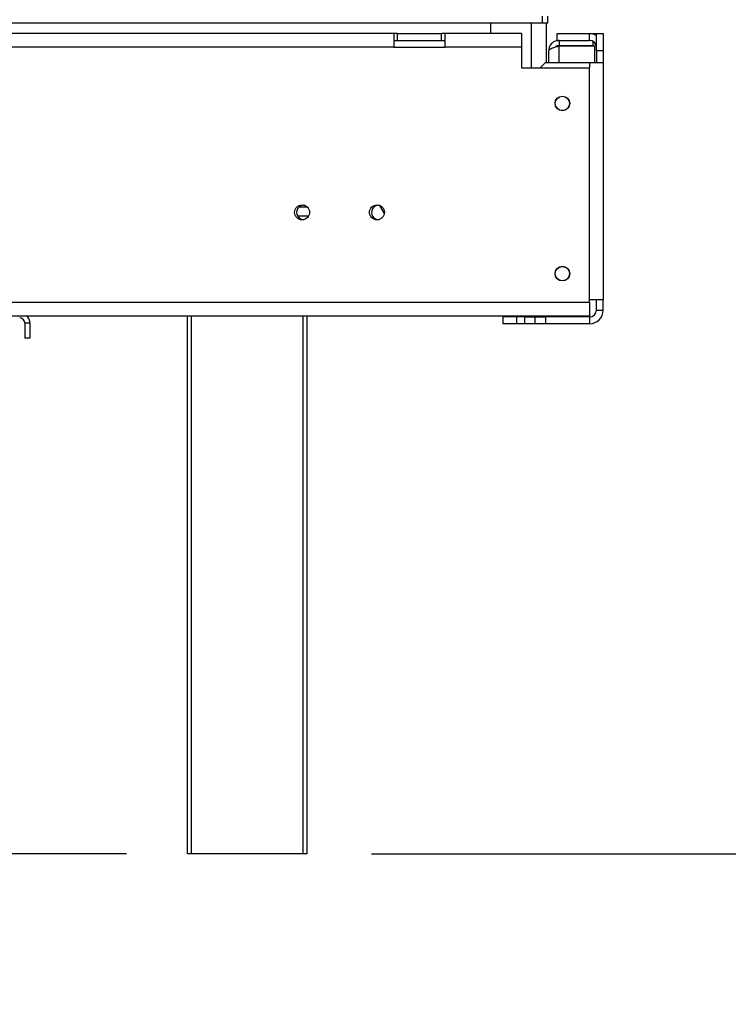
# Model space of a CAD drawing. Units: millimetres. Extents: x 10 to 4822, y 128 to 3787.
# Drawn here: x 3357 to 3565, y 1802 to 2092 of the extents above; entities that cross this region are included whole.
import ezdxf

# ---------------------------------------------------------------- set-up
doc = ezdxf.new("R2010")
doc.units = ezdxf.units.MM
doc.header["$LTSCALE"] = 19
doc.layers.add('FORMAT', color=7, linetype='Continuous')
doc.styles.add('SLDTEXTSTYLE0', font='TXT', dxfattribs={"width": 0.75})
doc.dimstyles.new('SLDDIMSTYLE0', dxfattribs={"dimtxt": 66.5, "dimasz": 62.738, "dimexe": 0, "dimexo": 0.0625, "dimgap": 16.625, "dimtad": 1, "dimdec": 0, "dimrnd": 1e-09, "dimzin": 12, "dimdsep": 46, "dimtxsty": 'SLDTEXTSTYLE0', "dimsah": 1, "dimcen": 0.09, "dimadec": 0, "dimazin": 3, "dimtfac": 1, "dimtdec": 0, "dimtofl": 0, "dimtmove": 0, "dimatfit": 3, "dimfxl": 0, "dimfrac": 2, "dimtolj": 1, "dimtzin": 12, "dimarcsym": 0})

# ---------------------------------------------------------------- blocks, each defined once
blk = doc.blocks.new('_D_1')
at = {"layer": 'FORMAT'}
for p, q in [((3114.29, 2096.62), (2881.81, 2096.62)), ((2900.81, 1846.62), (2900.81, 2096.62)), ((3388.05, 1846.62), (2881.81, 1846.62)), ((2900.81, 1846.62), (2900.81, 1513.13)), ((2663.73, 1812.02), (2663.73, 1832.28)), ((2663.73, 1832.28), (2801.31, 1832.28)), ((2801.31, 1832.28), (2801.31, 1812.02)), ((2679.32, 1737.89), (2785.72, 1674.05)), ((2663.73, 1578.22), (2663.73, 1557.96)), ((2801.31, 1557.96), (2801.31, 1578.22)), ((2663.73, 1557.96), (2801.31, 1557.96))]:
    blk.add_line(p, q, dxfattribs=at)
for points in [[(2900.81, 2096.62), (2891.16, 2033.88), (2910.46, 2033.88)], [(2900.81, 1846.62), (2910.46, 1909.36), (2891.16, 1909.36)]]:
    blk.add_solid(points, dxfattribs=at)
at = {"layer": 'FORMAT', "attachment_point": 1, "rotation": 90, "style": 'SLDTEXTSTYLE0'}
for s, insert, char_height in [('"', (2694.41, 1784.59), 66.5), ('16', (2732.73, 1705.97), 53.2), ('250', (2815.09, 1621.42), 66.5), ('13', (2663.94, 1627.35), 53.2), ('9', (2694.41, 1578.22), 66.5)]:
    blk.add_mtext(s, dxfattribs=dict(at, insert=insert, char_height=char_height))
blk = doc.blocks.new('_D_2')
at = {"layer": 'FORMAT'}
for p, q in [((3545.19, 2755.12), (4138.84, 2755.12)), ((4119.84, 2755.12), (4119.84, 1846.62)), ((3882.76, 2405.25), (3882.76, 2425.52)), ((3882.76, 2425.52), (4020.34, 2425.52)), ((4020.34, 2425.52), (4020.34, 2405.25)), ((3898.35, 2370.43), (4004.75, 2306.59)), ((3882.76, 2200.93), (3882.76, 2180.67)), ((4020.34, 2180.67), (4020.34, 2200.93)), ((3882.76, 2180.67), (4020.34, 2180.67)), ((3460.05, 1846.62), (4138.84, 1846.62))]:
    blk.add_line(p, q, dxfattribs=at)
for points in [[(4119.84, 2755.12), (4110.19, 2692.38), (4129.49, 2692.38)], [(4119.84, 1846.62), (4129.49, 1909.36), (4110.19, 1909.36)]]:
    blk.add_solid(points, dxfattribs=at)
at = {"layer": 'FORMAT', "attachment_point": 1, "rotation": 90, "style": 'SLDTEXTSTYLE0'}
for s, insert, char_height in [('"', (3913.44, 2377.82), 66.5), ('4', (3951.76, 2338.51), 53.2), ('909', (4034.11, 2229.39), 66.5), ('3', (3882.97, 2299.2), 53.2), ('35', (3913.44, 2200.93), 66.5)]:
    blk.add_mtext(s, dxfattribs=dict(at, insert=insert, char_height=char_height))

msp = doc.modelspace()

# ---------------------------------------------------------------- linework, layer by layer
at = {"color": 8, "linetype": 'Continuous', "lineweight": 25}
for p, q in [((3510.37, 2090.62), (3510.37, 2092.62)), ((3515.19, 2079.02), (3515.19, 2083.92)), ((3524.19, 2079.02), (3524.19, 2077.52)), ((3441.3, 2036.52), (3438.72, 2036.52)), ((3407.05, 2004.52), (3407.05, 1846.62)), ((3440.05, 1846.62), (3440.05, 2004.52))]:
    msp.add_line(p, q, dxfattribs=at)
at = {"color": 7, "linetype": 'Continuous', "lineweight": 25}
for p, q in [((3511.87, 2090.62), (3511.87, 2092.62)), ((3510.37, 2090.62), (3119.69, 2090.62)), ((3495.02, 2090.62), (3495.02, 2087.52)), ((3507.02, 2090.62), (3507.02, 2077.52)), ((3511.87, 2090.62), (3510.37, 2090.62)), ((3511.37, 2090.62), (3511.37, 2079.02)), ((3466.69, 2087.52), (3151.69, 2087.52)), ((3466.69, 2087.52), (3466.69, 2083.52)), ((3467.69, 2087.52), (3466.69, 2087.52)), ((3466.69, 2085.52), (3467.69, 2085.52)), ((3467.69, 2085.52), (3467.69, 2087.52)), ((3467.69, 2087.52), (3480.69, 2087.52)), ((3467.69, 2085.52), (3480.69, 2085.52)), ((3480.69, 2085.52), (3480.69, 2087.52)), ((3481.69, 2087.52), (3480.69, 2087.52)), ((3480.69, 2085.52), (3481.69, 2085.52)), ((3504.19, 2087.52), (3481.69, 2087.52)), ((3481.69, 2083.52), (3481.69, 2087.52)), ((3504.19, 2087.52), (3504.19, 2083.52)), ((3514.69, 2085.52), (3514.69, 2087.52)), ((3514.69, 2087.52), (3524.19, 2087.52)), ((3514.69, 2085.52), (3524.19, 2085.52)), ((3515.19, 2085.52), (3515.19, 2084.02)), ((3524.19, 2085.52), (3524.19, 2087.52)), ((3524.19, 2087.52), (3526.19, 2087.52)), ((3526.19, 2087.52), (3528.19, 2087.52)), ((3526.19, 2082.52), (3526.19, 2087.52)), ((3528.19, 2087.52), (3528.19, 2082.52)), ((3466.69, 2083.52), (3151.69, 2083.52)), ((3466.69, 2083.52), (3481.69, 2083.52)), ((3504.19, 2083.52), (3481.69, 2083.52)), ((3504.19, 2083.52), (3504.19, 2077.52)), ((3515.19, 2084.02), (3525.19, 2084.02)), ((3515.19, 2083.92), (3525.69, 2083.92)), ((3525.19, 2084.02), (3525.19, 2085.25)), ((3525.69, 2079.02), (3525.69, 2083.92)), ((3512.19, 2079.02), (3512.19, 2082.52)), ((3528.19, 2082.52), (3526.19, 2082.52)), ((3526.19, 2082.52), (3526.19, 2079.02)), ((3528.19, 2082.52), (3528.19, 2079.02)), ((3504.19, 2077.52), (3524.19, 2077.52)), ((3511.19, 2079.02), (3509.69, 2077.52)), ((3511.19, 2079.02), (3524.19, 2079.02)), ((3524.19, 2079.02), (3528.19, 2079.02)), ((3524.19, 2008.52), (3524.19, 2077.52)), ((3528.19, 2079.02), (3528.19, 2009.32)), ((3440.19, 2037.12), (3440.52, 2037.09)), ((3462.19, 2037.12), (3462.52, 2037.09)), ((3463.86, 2034.65), (3462.56, 2037.04)), ((3438.35, 2034.02), (3441.65, 2034.02)), ((3524.19, 2008.52), (3017.76, 2008.52)), ((3528.19, 2009.32), (3524.19, 2009.32)), ((3524.19, 2008.52), (3524.19, 2004.52)), ((3526.19, 2006.32), (3526.19, 2009.32)), ((3528.19, 2006.32), (3528.19, 2009.32)), ((3524.19, 2004.52), (3017.69, 2004.52)), ((3406.05, 1846.62), (3406.05, 2004.52)), ((3441.05, 2004.52), (3441.05, 1846.62)), ((3526.19, 2006.32), (3528.19, 2006.32)), ((3358.19, 2002.52), (3359.69, 2002.52)), ((3358.19, 2002.52), (3358.19, 1998.02)), ((3359.69, 2002.52), (3359.69, 1998.02)), ((3498.69, 2004.32), (3498.69, 2002.32)), ((3502.69, 2004.32), (3498.69, 2004.32)), ((3502.69, 2002.32), (3498.69, 2002.32)), ((3502.69, 2004.32), (3502.69, 2002.32)), ((3505.19, 2004.32), (3502.69, 2004.32)), ((3505.19, 2002.32), (3502.69, 2002.32)), ((3505.19, 2002.32), (3505.19, 2004.32)), ((3505.19, 2004.32), (3508.19, 2004.32)), ((3508.19, 2002.32), (3505.19, 2002.32)), ((3508.19, 2002.32), (3508.19, 2004.32)), ((3508.19, 2004.32), (3511.19, 2004.32)), ((3511.19, 2002.32), (3508.19, 2002.32)), ((3511.19, 2004.32), (3511.19, 2002.32)), ((3524.19, 2004.32), (3511.19, 2004.32)), ((3524.19, 2002.32), (3511.19, 2002.32)), ((3524.19, 2004.32), (3524.19, 2002.32)), ((3359.69, 1998.02), (3358.19, 1998.02)), ((3407.05, 1846.62), (3406.05, 1846.62)), ((3440.05, 1846.62), (3407.05, 1846.62)), ((3441.05, 1846.62), (3440.05, 1846.62))]:
    msp.add_line(p, q, dxfattribs=at)
for centre, radius in [((3516.19, 2067.02), 2.15), ((3516.19, 2067.02), 2.1), ((3439.69, 2035.02), 2.2), ((3461.69, 2035.02), 2.2), ((3516.19, 2017.02), 2.15), ((3516.19, 2017.02), 2.1)]:
    msp.add_circle(centre, radius, dxfattribs=at)
for centre, radius, start, end in [((3524.19, 2083.52), 4, 60, 90), ((3524.19, 2083.52), 2, 0, 90), ((3440.19, 2035.02), 2.1, 90, 274.0621), ((3462.19, 2035.02), 2.1, 90, 274.0621), ((3356.69, 2002.52), 3, 0, 41.8103), ((3524.19, 2006.32), 4, 270, 0), ((3524.19, 2006.32), 2, 270, 0), ((3356.69, 2002.52), 1.5, 0, 90)]:
    msp.add_arc(centre, radius, start, end, dxfattribs=at)
for points, knots in [([(3515.19, 2085.52), (3514.83, 2085.48), (3514.06, 2085.4), (3513.08, 2084.75), (3512.35, 2083.77), (3512.24, 2082.93), (3512.19, 2082.52)], [0, 0, 0, 0, 0.230299, 0.485848, 0.747377, 1, 1, 1, 1]), ([(3512.19, 2082.52), (3512.23, 2082.63), (3512.3, 2082.83), (3512.86, 2083.15), (3513.68, 2083.46), (3514.52, 2083.72), (3515.03, 2083.87), (3515.19, 2083.92)], [0, 0, 0, 0, 0.223997, 0.447997, 0.672052, 0.896083, 1, 1, 1, 1]), ([(3515.19, 2084.02), (3515.01, 2084), (3514.63, 2083.95), (3514.28, 2083.77), (3514.16, 2083.6), (3514.16, 2083.6)], [0, 0, 0, 0, 0.463493, 0.988329, 1, 1, 1, 1])]:
    msp.add_open_spline(points, degree=3, knots=knots, dxfattribs=at)

# ---------------------------------------------------------------- dimensions: what is measured, and where the dimension line sits
at = {"layer": 'FORMAT'}
for base, p1, p2, picture, middle in [((4119.83715715, 1846.62048052), (3526.19339646, 2755.12048052), (3441.05396553, 1846.62048052), '_D_2', (4119.83715715, 2303.09313327)), ((2900.81, 2096.62), (3407.05, 1846.62), (3133.29, 2096.62), '_D_1', (2900.81, 1695.12))]:
    dim = msp.add_linear_dim(base=base, p1=p1, p2=p2, angle=90, dimstyle='SLDDIMSTYLE0', dxfattribs=at)
    dim.commit()
    dim.dimension.update_dxf_attribs({"geometry": picture, "text_midpoint": middle, "dimtype": 160})

doc.saveas('drawing.dxf')
